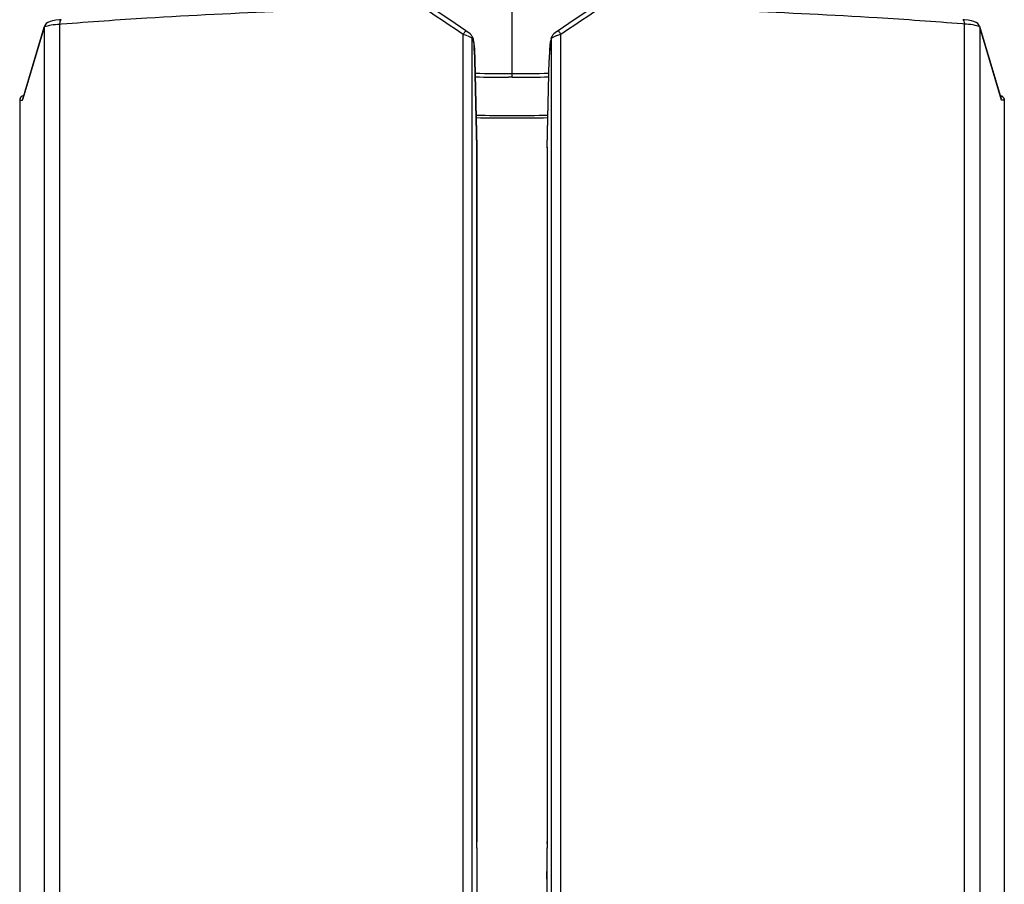
# Model space of a CAD drawing. Extents: x 0 to 2803, y 0 to 1980.
# Drawn here: x 2231 to 2344, y 906 to 1005 of the extents above; entities that cross this region are included whole.
import ezdxf

# ---------------------------------------------------------------- set-up
doc = ezdxf.new("R2010")
doc.units = 0
doc.header["$LTSCALE"] = 154.183333
for name, color, linetype in [('EA294_CABLE_L_BL7', 7, 'CONTINUOUS'), ('EA294_CABLE_R_BL6', 7, 'CONTINUOUS'), ('EA294_OUT_SLEEVE_B_BL14', 7, 'CONTINUOUS')]:
    doc.layers.add(name, color=color, linetype=linetype)

# ---------------------------------------------------------------- blocks, each defined once
blk = doc.blocks.new('EA294_CABLE_R_BL6', base_point=(1243.46, 1224.69))
at = {"layer": 'EA294_CABLE_R_BL6', "color": 7, "linetype": 'CONTINUOUS'}
for p, q in [((2235.93, 1005.22), (2235.74, 1005.21)), ((2235.76, 1004.73), (2235.96, 1004.74)), ((2235.76, 1004.73), (2235.76, 799.92)), ((2231.53, 996.02), (2234, 1004.35)), ((2234.02, 1004.49), (2231.55, 996.17)), ((2234.02, 1004.49), (2234, 1004.35)), ((2234, 1004.35), (2234, 799.92)), ((2281.92, 802.92), (2281.92, 1003.55)), ((2282.82, 1003.48), (2282.71, 1003.59)), ((2282.91, 1003.35), (2282.82, 1003.48)), ((2282.93, 1003.3), (2282.91, 1003.35)), ((2282.94, 1003.29), (2283.04, 1003.02)), ((2282.94, 1003.29), (2282.96, 1003.12)), ((2282.96, 802.92), (2282.96, 1003.12)), ((2282.96, 1003.12), (2283.07, 1002.84)), ((2283.07, 1002.9), (2283.03, 1003.02)), ((2283.04, 1003.02), (2283.07, 1002.84)), ((2283.12, 1002.66), (2283.07, 1002.9)), ((2283.16, 1002.33), (2283.12, 1002.66)), ((2283.24, 1000.65), (2283.47, 990.64)), ((2283.24, 1000.65), (2283.24, 1000.64)), ((2283.47, 990.55), (2283.24, 1000.64)), ((2231.19, 996.02), (2231.53, 996.02)), ((2231.19, 996.02), (2231.19, 799.92)), ((2231.53, 996.02), (2231.55, 996.17)), ((2283.47, 990.55), (2283.47, 990.64)), ((2283.47, 990.64), (2283.47, 990.55)), ((2283.47, 990.2), (2283.47, 990.55)), ((2283.47, 990.55), (2283.47, 990.55)), ((2283.47, 990.55), (2283.47, 990.37)), ((2283.47, 990.37), (2283.47, 990.2)), ((2283.47, 990.2), (2283.47, 990.2)), ((2283.47, 990.2), (2283.47, 911.17)), ((2283.47, 911.17), (2283.47, 990.2)), ((2283.47, 911.17), (2283.47, 911.17)), ((2283.48, 910.95), (2283.47, 911.17)), ((2283.48, 910.95), (2283.47, 910.94))]:
    blk.add_line(p, q, dxfattribs=at)
for points in [[(2282.22, 1003.96), (2280.99, 1004.79), (2279.46, 1005.81), (2278.25, 1006.61)], [(2234.22, 1004.78), (2234.05, 1004.56), (2234.02, 1004.49)], [(2235.74, 1005.21), (2235.31, 1005.16), (2234.95, 1005.09), (2234.66, 1005.01), (2234.42, 1004.92), (2234.22, 1004.78)], [(2282.71, 1003.59), (2282.57, 1003.72), (2282.39, 1003.85), (2282.22, 1003.96)], [(2283.24, 1000.65), (2283.24, 1000.91), (2283.22, 1001.45), (2283.19, 1001.92), (2283.16, 1002.33)], [(2283.53, 907.77), (2283.53, 908.75), (2283.5, 910.05), (2283.48, 910.95)], [(2283.48, 904.6), (2283.5, 905.52), (2283.53, 906.83), (2283.53, 907.77)]]:
    blk.add_lwpolyline(points, dxfattribs=at)
for centre, radius, start, end in [((1599.56, -20.31), 1230.4, 56.31786, 56.54055), ((2278.07, 992), 12.17, 69.0506, 71.5678), ((2231.69, 996.02), 0.497, 172.2399, 179.9733), ((2204.28, 907.99), 79.25, 1.1095, 2.1461), ((2197.83, 907.84), 85.71, 0.9419, 1.1268), ((2193.42, 907.78), 90.11, 359.9966, 0.9381), ((2193.37, 907.77), 90.16, 359.0709, 0.0035)]:
    blk.add_arc(centre, radius, start, end, dxfattribs=at)
for points, knots in [([(2235.96, 1004.74), (2239.21, 1005), (2252.72, 1005.94), (2266.27, 1006.44), (2276.55, 1006.6)], [0, 0, 0, 0, 0.240973, 1, 1, 1, 1]), ([(2234.16, 1004.47), (2234.18, 1004.48), (2234.3, 1004.52), (2234.43, 1004.55), (2234.53, 1004.57)], [0, 0, 0, 0, 0.203603, 1, 1, 1, 1]), ([(2234.53, 1004.57), (2234.61, 1004.59), (2235.02, 1004.67), (2235.43, 1004.7), (2235.76, 1004.73)], [0, 0, 0, 0, 0.205962, 1, 1, 1, 1]), ([(2235.93, 1005.22), (2235.86, 1005.22), (2235.76, 1005.01), (2235.76, 1004.84), (2235.76, 1004.73)], [0, 0, 0, 0, 0.36519, 1, 1, 1, 1]), ([(2234, 1004.35), (2234.01, 1004.36), (2234.04, 1004.41), (2234.11, 1004.44), (2234.16, 1004.47)], [0, 0, 0, 0, 0.176479, 1, 1, 1, 1]), ([(2282.22, 1003.96), (2282.21, 1003.97), (2282.18, 1003.9), (2282.12, 1003.84), (2282.03, 1003.7), (2281.96, 1003.6), (2281.92, 1003.55)], [0, 0, 0, 0, 0.077825, 0.295507, 0.620824, 1, 1, 1, 1]), ([(2282.43, 1003.37), (2282.48, 1003.35), (2282.65, 1003.28), (2282.82, 1003.21), (2282.92, 1003.15)], [0, 0, 0, 0, 0.325146, 1, 1, 1, 1]), ([(2282.92, 1003.15), (2282.93, 1003.14), (2282.95, 1003.13), (2282.96, 1003.12), (2282.96, 1003.12)], [0, 0, 0, 0, 0.602354, 1, 1, 1, 1]), ([(2283.07, 1002.84), (2283.07, 1002.83), (2283.1, 1002.74), (2283.11, 1002.66), (2283.12, 1002.59)], [0, 0, 0, 0, 0.183537, 1, 1, 1, 1]), ([(2283.12, 1002.59), (2283.14, 1002.47), (2283.21, 1001.82), (2283.23, 1001.17), (2283.24, 1000.64)], [0, 0, 0, 0, 0.189828, 1, 1, 1, 1])]:
    blk.add_open_spline(points, degree=3, knots=knots, dxfattribs=at)
for points in [[(2231.3, 996.33), (2231.23, 996.25), (2231.19, 996.13), (2231.19, 996.02)], [(2231.3, 996.34), (2231.25, 996.27), (2231.21, 996.18), (2231.2, 996.09)], [(2231.65, 996.52), (2231.52, 996.51), (2231.38, 996.44), (2231.3, 996.34)], [(2231.65, 996.52), (2231.52, 996.51), (2231.38, 996.44), (2231.3, 996.33)], [(2283.47, 910.96), (2283.47, 911.03), (2283.47, 911.1), (2283.47, 911.17)]]:
    blk.add_open_spline(points, degree=3, dxfattribs=at)
blk = doc.blocks.new('EA294_CABLE_L_BL7', base_point=(1273.45, 1225.64))
at = {"layer": 'EA294_CABLE_L_BL7', "color": 7, "linetype": 'CONTINUOUS'}
for p, q in [((2339.23, 1004.73), (2339.04, 1004.74)), ((2339.25, 1005.21), (2339.07, 1005.22)), ((2339.23, 1004.73), (2339.23, 799.92)), ((2340.95, 1004.56), (2340.78, 1004.79)), ((2340.97, 1004.49), (2340.95, 1004.56)), ((2293.07, 802.92), (2293.07, 1003.55)), ((2340.97, 1004.49), (2343.45, 996.17)), ((2340.97, 1004.49), (2340.99, 1004.35)), ((2343.47, 996.02), (2340.99, 1004.35)), ((2340.99, 1004.35), (2340.99, 799.92)), ((2291.88, 1002.66), (2291.84, 1002.33)), ((2292.03, 1003.12), (2291.93, 1002.84)), ((2291.96, 1003.02), (2291.93, 1002.84)), ((2291.96, 1003.02), (2292.06, 1003.29)), ((2292.06, 1003.29), (2292.03, 1003.12)), ((2292.03, 802.92), (2292.03, 1003.12)), ((2291.53, 990.64), (2291.75, 1000.65)), ((2291.53, 990.55), (2291.75, 1000.64)), ((2291.75, 1000.65), (2291.75, 1000.64)), ((2343.47, 996.02), (2343.45, 996.17)), ((2343.81, 996.02), (2343.47, 996.02)), ((2343.81, 996.02), (2343.81, 799.92)), ((2291.53, 990.64), (2291.53, 990.55)), ((2291.53, 990.64), (2291.53, 990.55)), ((2291.53, 990.55), (2291.53, 990.55)), ((2291.53, 990.55), (2291.53, 990.2)), ((2291.53, 990.55), (2291.53, 990.37)), ((2291.53, 990.37), (2291.53, 990.2)), ((2291.53, 990.2), (2291.53, 990.2)), ((2291.53, 990.2), (2291.53, 911.17)), ((2291.53, 990.2), (2291.53, 911.17)), ((2291.53, 911.17), (2291.52, 910.95)), ((2291.53, 911.17), (2291.53, 911.17)), ((2291.52, 910.95), (2291.52, 910.94))]:
    blk.add_line(p, q, dxfattribs=at)
for points in [[(2296.74, 1006.61), (2295.54, 1005.81), (2294.01, 1004.79), (2292.77, 1003.96)], [(2340.78, 1004.79), (2340.58, 1004.92), (2340.34, 1005.01), (2340.04, 1005.09), (2339.68, 1005.16), (2339.25, 1005.21)], [(2292.29, 1003.59), (2292.18, 1003.48), (2292.09, 1003.35), (2292.07, 1003.3)], [(2292.77, 1003.96), (2292.6, 1003.84), (2292.42, 1003.71), (2292.29, 1003.59)], [(2291.84, 1002.33), (2291.81, 1001.92), (2291.78, 1001.45), (2291.76, 1000.91), (2291.75, 1000.65)], [(2291.96, 1003.02), (2291.93, 1002.9), (2291.88, 1002.66)], [(2291.52, 910.95), (2291.49, 910.05), (2291.47, 908.75), (2291.47, 907.77)], [(2291.47, 907.77), (2291.47, 906.83), (2291.49, 905.52), (2291.52, 904.6)]]:
    blk.add_lwpolyline(points, dxfattribs=at)
for centre, radius, start, end in [((2975.44, -20.31), 1230.4, 123.45945, 123.68214), ((2296.92, 992), 12.17, 108.4322, 110.9494), ((2343.31, 996.02), 0.504, 67.7293, 85.5382), ((2343.31, 996.03), 0.495, 60.9181, 67.6449), ((2343.31, 996.02), 0.502, 45.1615, 60.8984), ((2343.31, 996.02), 0.499, 38.0506, 45.1063), ((2343.31, 996.02), 0.497, 0.0267, 7.7601), ((2370.71, 907.99), 79.25, 177.8539, 178.8905), ((2381.58, 907.78), 90.11, 179.0619, 180.0034), ((2377.17, 907.84), 85.71, 178.8732, 179.0581), ((2381.62, 907.77), 90.16, 179.9965, 180.9291)]:
    blk.add_arc(centre, radius, start, end, dxfattribs=at)
for points, knots in [([(2339.04, 1004.74), (2335.79, 1005), (2322.27, 1005.94), (2308.73, 1006.44), (2298.45, 1006.6)], [0, 0, 0, 0, 0.240973, 1, 1, 1, 1]), ([(2339.07, 1005.22), (2339.13, 1005.22), (2339.24, 1005.01), (2339.24, 1004.84), (2339.23, 1004.73)], [0, 0, 0, 0, 0.36519, 1, 1, 1, 1]), ([(2340.47, 1004.57), (2340.39, 1004.59), (2339.98, 1004.67), (2339.56, 1004.7), (2339.23, 1004.73)], [0, 0, 0, 0, 0.205962, 1, 1, 1, 1]), ([(2340.84, 1004.47), (2340.82, 1004.48), (2340.7, 1004.52), (2340.57, 1004.55), (2340.47, 1004.57)], [0, 0, 0, 0, 0.203603, 1, 1, 1, 1]), ([(2292.77, 1003.96), (2292.79, 1003.97), (2292.82, 1003.9), (2292.88, 1003.84), (2292.97, 1003.7), (2293.04, 1003.6), (2293.07, 1003.55)], [0, 0, 0, 0, 0.077825, 0.295507, 0.620824, 1, 1, 1, 1]), ([(2340.99, 1004.35), (2340.99, 1004.36), (2340.95, 1004.41), (2340.89, 1004.44), (2340.84, 1004.47)], [0, 0, 0, 0, 0.176479, 1, 1, 1, 1]), ([(2291.88, 1002.59), (2291.86, 1002.47), (2291.79, 1001.82), (2291.77, 1001.17), (2291.75, 1000.64)], [0, 0, 0, 0, 0.189828, 1, 1, 1, 1]), ([(2291.93, 1002.84), (2291.93, 1002.83), (2291.9, 1002.74), (2291.89, 1002.66), (2291.88, 1002.59)], [0, 0, 0, 0, 0.183537, 1, 1, 1, 1]), ([(2292.07, 1003.15), (2292.06, 1003.14), (2292.05, 1003.13), (2292.04, 1003.12), (2292.03, 1003.12)], [0, 0, 0, 0, 0.602354, 1, 1, 1, 1]), ([(2292.57, 1003.37), (2292.52, 1003.35), (2292.35, 1003.28), (2292.18, 1003.21), (2292.07, 1003.15)], [0, 0, 0, 0, 0.325146, 1, 1, 1, 1])]:
    blk.add_open_spline(points, degree=3, knots=knots, dxfattribs=at)
for points in [[(2343.35, 996.52), (2343.48, 996.51), (2343.61, 996.44), (2343.7, 996.34)], [(2343.7, 996.34), (2343.75, 996.27), (2343.79, 996.18), (2343.8, 996.09)], [(2343.7, 996.33), (2343.77, 996.25), (2343.81, 996.13), (2343.81, 996.02)], [(2291.52, 910.96), (2291.53, 911.03), (2291.53, 911.1), (2291.53, 911.17)]]:
    blk.add_open_spline(points, degree=3, dxfattribs=at)
blk = doc.blocks.new('EA294_OUT_SLEEVE_B_BL14', base_point=(1285.19, 907.52))
at = {"layer": 'EA294_OUT_SLEEVE_B_BL14', "color": 7, "linetype": 'CONTINUOUS'}
for q in [(2287.5, 1015.63), (2287.1, 998.64), (2287.9, 998.64)]:
    blk.add_line((2287.5, 998.64), q, dxfattribs=at)
for centre, radius, start, end in [((2287.5, 1331.5), 332.43, 269.2732, 270.0006), ((2287.5, 1331.5), 332.43, 269.9994, 270.7268), ((2287.5, 1333.66), 335.01, 269.2805, 269.9322), ((2287.5, 1333.66), 335.01, 270.0678, 270.7195), ((2287.53, 1299.61), 305.34, 269.2218, 269.9942), ((2287.51, 1299.27), 305.28, 269.2268, 269.9982), ((2287.47, 1299.61), 305.34, 270.0058, 270.7782), ((2287.49, 1299.27), 305.28, 270.0018, 270.7732)]:
    blk.add_arc(centre, radius, start, end, dxfattribs=at)

msp = doc.modelspace()

# ---------------------------------------------------------------- block references
at = {"layer": 'EA294_CABLE_L_BL7'}
msp.add_blockref('EA294_CABLE_L_BL7', (1273.45, 1225.64), dxfattribs=at)
at = {"layer": 'EA294_CABLE_R_BL6'}
msp.add_blockref('EA294_CABLE_R_BL6', (1243.46, 1224.69), dxfattribs=at)
at = {"layer": 'EA294_OUT_SLEEVE_B_BL14'}
msp.add_blockref('EA294_OUT_SLEEVE_B_BL14', (1285.19, 907.52), dxfattribs=at)

doc.saveas('drawing.dxf')
